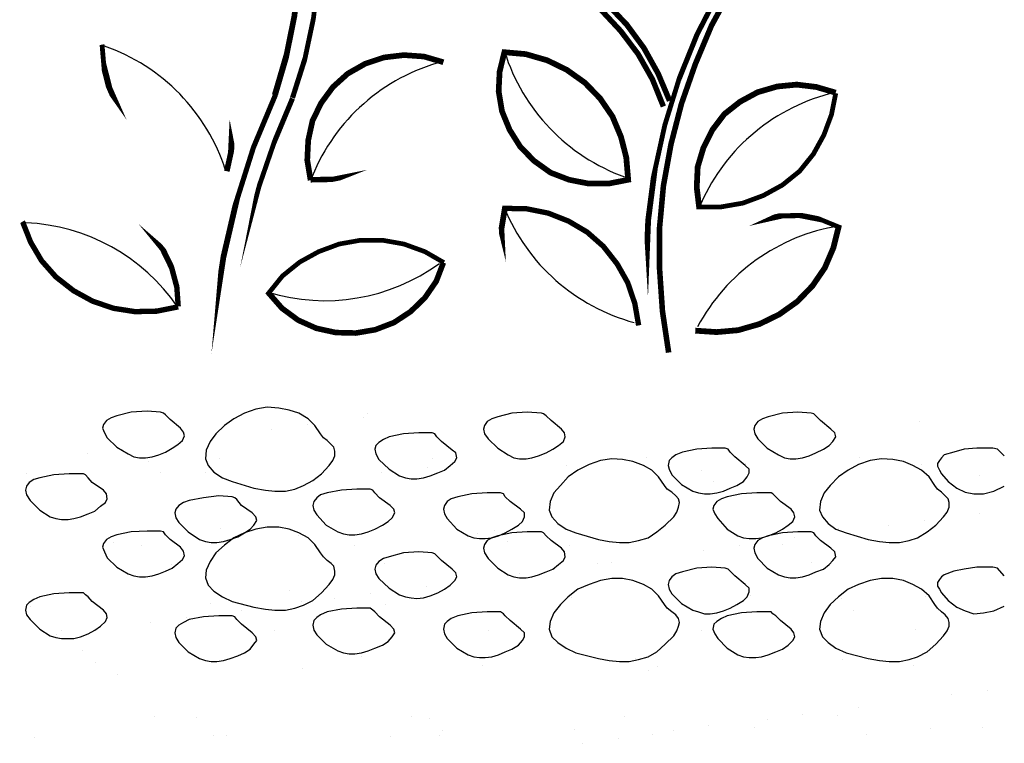
# Model space of a CAD drawing. Units: inches. Extents: x 8.03 to 18.03, y 0.01 to 8.01.
# Drawn here: x 17.19 to 17.62, y 5.15 to 5.46 of the extents above; entities that cross this region are included whole.
import ezdxf

# ---------------------------------------------------------------- set-up
doc = ezdxf.new("R2010")
doc.units = ezdxf.units.IN
doc.header["$MEASUREMENT"] = 0
doc.layers.add('PDF33_GROWING_MEDIUM', color=7, linetype='Continuous')
doc.layers.add('PDF33_VAGETATION', color=7, linetype='Continuous')

msp = doc.modelspace()

# ---------------------------------------------------------------- linework, layer by layer
at = {"layer": 'PDF33_GROWING_MEDIUM', "lineweight": 25}
for points in [[(17.25569659541401, 5.292394303560664), (17.24986303279194, 5.292810986605097), (17.24277942103657, 5.292394303560664), (17.23652917537006, 5.29072757138293), (17.23402907710346, 5.289894205294062), (17.23194566188129, 5.288644156160761), (17.23069561274799, 5.286977423983028), (17.23027892970356, 5.285310691805293), (17.23111229579242, 5.283227276583125), (17.23236234492573, 5.281143861360957), (17.23652917537006, 5.276977030916621), (17.24152937190326, 5.274060249605586), (17.24402947016986, 5.272810200472285), (17.24652956843646, 5.272393517427852), (17.24902966670307, 5.272393517427852), (17.2519464480141, 5.272810200472285), (17.25486322932514, 5.273643566561153), (17.25778001063617, 5.274893615694453), (17.26069679194721, 5.276560347872188), (17.26319689021381, 5.278227080049922), (17.26528030543598, 5.279893812227656), (17.26611367152485, 5.281977227449824), (17.26569698848041, 5.283643959627558), (17.26444693934711, 5.285310691805293), (17.25986342585834, 5.289060839205195), (17.25778001063617, 5.291144254427363), (17.25694664454731, 5.291977620516231)], [(17.32569934687885, 5.282810593538692), (17.32319924861225, 5.286560740938594), (17.32028246730121, 5.289477522249629), (17.31611563685688, 5.291977620516231), (17.31194880641254, 5.293227669649531), (17.30736529292377, 5.294061035738398), (17.30236509639057, 5.294477718782832), (17.29736489985736, 5.293644352693965), (17.29236470332416, 5.291977620516231), (17.28778118983539, 5.289477522249629), (17.28361435939106, 5.286560740938594), (17.27986421199115, 5.282810593538692), (17.27736411372455, 5.279477129183222), (17.27569738154682, 5.27572698178332), (17.27528069850239, 5.271976834383418), (17.27653074763569, 5.269060053072383), (17.27903084590229, 5.266143271761347), (17.28278099330219, 5.263643173494746), (17.28694782374652, 5.261976441317012), (17.2965315337685, 5.259059660005977), (17.3015317303017, 5.258226293917109), (17.30569856074604, 5.257809610872676), (17.31028207423481, 5.257809610872676), (17.31444890467914, 5.258642976961543), (17.31819905207904, 5.260309709139277), (17.32236588252338, 5.262393124361445), (17.32611602992328, 5.26530990567248), (17.32944949427875, 5.269060053072383), (17.33111622645649, 5.271143468294551), (17.33194959254535, 5.273226883516719), (17.33194959254535, 5.275310298738886), (17.33153290950092, 5.276977030916621), (17.33028286036762, 5.278227080049922), (17.32861612818989, 5.279893812227656), (17.32694939601215, 5.281143861360957)], [(17.42236981318744, 5.291977620516231), (17.41611956752094, 5.292394303560664), (17.40945263881, 5.291977620516231), (17.4032023931435, 5.290310888338496), (17.40070229487689, 5.289477522249629), (17.39861887965473, 5.288227473116328), (17.39736883052143, 5.286560740938594), (17.39695214747699, 5.284894008760859), (17.39736883052143, 5.282810593538692), (17.39903556269916, 5.280727178316523), (17.4032023931435, 5.276560347872188), (17.40778590663227, 5.273643566561153), (17.41028600489887, 5.272393517427852), (17.41278610316547, 5.271976834383418), (17.41570288447651, 5.271976834383418), (17.41820298274311, 5.272393517427852), (17.42111976405414, 5.273226883516719), (17.42445322840961, 5.274476932650019), (17.42737000972065, 5.276143664827754), (17.42987010798725, 5.277810397005489), (17.43195352320942, 5.279477129183222), (17.43278688929828, 5.281560544405391), (17.43237020625385, 5.283227276583125), (17.43112015712055, 5.284894008760859), (17.42653664363178, 5.288644156160761), (17.42445322840961, 5.29072757138293), (17.42320317927631, 5.291560937471797)], [(17.54029111476215, 5.291977620516231), (17.53445755214008, 5.292394303560664), (17.52779062342914, 5.291977620516231), (17.52154037776264, 5.290310888338496), (17.51904027949604, 5.289477522249629), (17.51695686427387, 5.288227473116328), (17.51570681514057, 5.286560740938594), (17.51529013209613, 5.284894008760859), (17.51570681514057, 5.282810593538692), (17.51695686427387, 5.280727178316523), (17.52112369471821, 5.276560347872188), (17.52612389125141, 5.273643566561153), (17.52862398951801, 5.272393517427852), (17.53112408778461, 5.271976834383418), (17.53362418605121, 5.271976834383418), (17.53654096736225, 5.272393517427852), (17.53945774867328, 5.273226883516719), (17.54237452998432, 5.274476932650019), (17.54570799433979, 5.276143664827754), (17.54820809260639, 5.277810397005489), (17.54987482478412, 5.279477129183222), (17.55112487391742, 5.281560544405391), (17.55070819087299, 5.283227276583125), (17.54904145869526, 5.284894008760859), (17.54445794520649, 5.288644156160761), (17.54237452998432, 5.29072757138293), (17.54154116389545, 5.291560937471797)], [(17.37445126307758, 5.283227276583125), (17.36861770045551, 5.283227276583125), (17.36195077174457, 5.282810593538692), (17.35570052607807, 5.281560544405391), (17.35320042781147, 5.28031049527209), (17.3511170125893, 5.279060446138789), (17.349866963456, 5.277810397005489), (17.34945028041156, 5.276143664827754), (17.349866963456, 5.274060249605586), (17.3511170125893, 5.271560151338984), (17.35570052607807, 5.267393320894649), (17.36028403956684, 5.264476539583614), (17.36278413783344, 5.263643173494746), (17.36528423610004, 5.263226490450313), (17.36778433436664, 5.263226490450313), (17.37070111567768, 5.263643173494746), (17.37361789698871, 5.264476539583614), (17.37695136134418, 5.265726588716914), (17.37986814265522, 5.266976637850215), (17.38236824092182, 5.269060053072383), (17.38445165614399, 5.270726785250117), (17.38528502223285, 5.272393517427852), (17.38486833918842, 5.274476932650019), (17.38320160701068, 5.27572698178332), (17.37861809352192, 5.279477129183222), (17.37653467829975, 5.281560544405391), (17.37570131221088, 5.282810593538692)], [(17.50278964076313, 5.276560347872188), (17.49695607814105, 5.276560347872188), (17.49028914943012, 5.276143664827754), (17.48403890376362, 5.274893615694453), (17.48112212245258, 5.273643566561153), (17.47945539027484, 5.272393517427852), (17.47820534114155, 5.271143468294551), (17.47778865809711, 5.269060053072383), (17.47820534114155, 5.267393320894649), (17.47945539027484, 5.264893222628046), (17.48362222071918, 5.260726392183711), (17.48862241725238, 5.257809610872676), (17.49112251551898, 5.256976244783808), (17.49362261378559, 5.256559561739375), (17.49612271205219, 5.256559561739375), (17.49903949336322, 5.256976244783808), (17.50195627467426, 5.257809610872676), (17.50487305598529, 5.259059660005977), (17.50778983729633, 5.260309709139277), (17.51070661860737, 5.261976441317012), (17.5123733507851, 5.26405985653918), (17.51320671687397, 5.265726588716914), (17.51320671687397, 5.267393320894649), (17.51153998469623, 5.269060053072383), (17.50695647120746, 5.272810200472285), (17.50487305598529, 5.274893615694453), (17.50403968989643, 5.276143664827754)], [(17.47612192591938, 5.260309709139277), (17.47362182765277, 5.26405985653918), (17.47070504634174, 5.266976637850215), (17.46695489894184, 5.269060053072383), (17.46237138545307, 5.270726785250117), (17.4577878719643, 5.271560151338984), (17.45320435847553, 5.271976834383418), (17.44820416194232, 5.271143468294551), (17.44320396540912, 5.269476736116816), (17.43820376887592, 5.266976637850215), (17.43403693843158, 5.26405985653918), (17.43070347407611, 5.260309709139277), (17.42778669276508, 5.256976244783808), (17.42611996058734, 5.253226097383906), (17.42570327754291, 5.249475949984004), (17.42695332667621, 5.246559168672968), (17.42945342494281, 5.243642387361934), (17.43320357234272, 5.241142289095333), (17.43737040278705, 5.239475556917598), (17.44737079585346, 5.236558775606563), (17.45195430934223, 5.235725409517696), (17.456537822831, 5.235308726473262), (17.46070465327534, 5.235308726473262), (17.46487148371967, 5.236142092562129), (17.469038314164, 5.237392141695429), (17.47278846156391, 5.239892239962031), (17.47653860896381, 5.242809021273066), (17.48028875636371, 5.246559168672968), (17.48153880549701, 5.248642583895137), (17.48237217158588, 5.250725999117305), (17.48278885463031, 5.252809414339473), (17.48237217158588, 5.254476146517207), (17.48112212245258, 5.255726195650507), (17.47945539027484, 5.257392927828242), (17.47737197505268, 5.258642976961543)], [(17.59445991053852, 5.260309709139277), (17.59195981227192, 5.26405985653918), (17.58862634791645, 5.266976637850215), (17.58487620051654, 5.269060053072383), (17.58070937007221, 5.270726785250117), (17.57612585658344, 5.271560151338984), (17.57112566005024, 5.271976834383418), (17.56612546351703, 5.271143468294551), (17.56112526698383, 5.269476736116816), (17.55654175349506, 5.266976637850215), (17.55237492305072, 5.26405985653918), (17.54862477565082, 5.260309709139277), (17.54612467738422, 5.256976244783808), (17.54445794520649, 5.253226097383906), (17.54404126216205, 5.249475949984004), (17.54529131129535, 5.246559168672968), (17.54779140956195, 5.243642387361934), (17.55112487391742, 5.241142289095333), (17.55570838740619, 5.239475556917598), (17.56529209742816, 5.236558775606563), (17.57029229396137, 5.235725409517696), (17.57445912440571, 5.235308726473262), (17.57904263789447, 5.235308726473262), (17.58320946833881, 5.236142092562129), (17.58695961573871, 5.237392141695429), (17.59112644618305, 5.239892239962031), (17.59487659358295, 5.242809021273066), (17.59821005793842, 5.246559168672968), (17.59987679011616, 5.248642583895137), (17.60071015620502, 5.250725999117305), (17.60071015620502, 5.252809414339473), (17.60029347316059, 5.254476146517207), (17.59904342402729, 5.255726195650507), (17.59737669184955, 5.257392927828242), (17.59570995967182, 5.258642976961543)], [(17.22194526881488, 5.26530990567248), (17.21569502314838, 5.26530990567248), (17.20902809443744, 5.264893222628046), (17.20277784877094, 5.263643173494746), (17.20027775050434, 5.262809807405879), (17.19819433528217, 5.261559758272578), (17.19694428614887, 5.259893026094844), (17.19652760310444, 5.258226293917109), (17.19694428614887, 5.256142878694941), (17.1986110183266, 5.25364278042834), (17.20277784877094, 5.249475949984004), (17.20736136225971, 5.246559168672968), (17.20986146052631, 5.245725802584102), (17.21236155879291, 5.245309119539668), (17.21527834010395, 5.245309119539668), (17.21777843837055, 5.245725802584102), (17.22069521968158, 5.246559168672968), (17.22402868403705, 5.247809217806269), (17.22694546534809, 5.24905926693957), (17.22944556361469, 5.251142682161738), (17.23152897883686, 5.252809414339473), (17.23236234492573, 5.254476146517207), (17.23194566188129, 5.256559561739375), (17.23069561274799, 5.258226293917109), (17.22569541621479, 5.261559758272578), (17.22402868403705, 5.263643173494746), (17.22277863490375, 5.264893222628046)], [(17.3473668651894, 5.258642976961543), (17.34153330256733, 5.258642976961543), (17.33486637385639, 5.258226293917109), (17.32861612818989, 5.256976244783808), (17.32569934687885, 5.256142878694941), (17.32403261470112, 5.254892829561641), (17.32278256556781, 5.253226097383906), (17.32236588252338, 5.251559365206172), (17.32278256556781, 5.249475949984004), (17.32403261470112, 5.247392534761836), (17.32819944514545, 5.242809021273066), (17.33319964167865, 5.239892239962031), (17.33569973994526, 5.239058873873164), (17.33819983821186, 5.23864219082873), (17.34069993647846, 5.23864219082873), (17.34361671778949, 5.239058873873164), (17.34653349910053, 5.239892239962031), (17.34945028041156, 5.241142289095333), (17.35278374476703, 5.242809021273066), (17.35528384303363, 5.244475753450801), (17.35695057521137, 5.246142485628535), (17.35820062434467, 5.248225900850703), (17.35778394130023, 5.249892633028438), (17.3561172091225, 5.251559365206172), (17.35153369563373, 5.254892829561641), (17.34945028041156, 5.256976244783808), (17.3486169143227, 5.258226293917109)], [(17.4044524422768, 5.256976244783808), (17.39861887965473, 5.256976244783808), (17.39195195094379, 5.256559561739375), (17.38570170527728, 5.255309512606074), (17.38278492396625, 5.254476146517207), (17.38111819178852, 5.253226097383906), (17.37986814265522, 5.251559365206172), (17.37945145961078, 5.249892633028438), (17.37986814265522, 5.247809217806269), (17.38111819178852, 5.245725802584102), (17.38528502223285, 5.241142289095333), (17.39028521876606, 5.238225507784297), (17.39278531703266, 5.237392141695429), (17.39528541529926, 5.236975458650996), (17.39778551356586, 5.236975458650996), (17.40070229487689, 5.237392141695429), (17.40361907618793, 5.238225507784297), (17.40653585749897, 5.239475556917598), (17.40945263881, 5.241142289095333), (17.41236942012104, 5.242809021273066), (17.41403615229877, 5.244475753450801), (17.41486951838764, 5.246559168672968), (17.41486951838764, 5.248225900850703), (17.4132027862099, 5.249892633028438), (17.40861927272113, 5.253226097383906), (17.40653585749897, 5.255309512606074), (17.4057024914101, 5.256559561739375)], [(17.52279042689594, 5.256976244783808), (17.51654018122943, 5.256976244783808), (17.5098732525185, 5.256559561739375), (17.503623006852, 5.255309512606074), (17.50112290858539, 5.254476146517207), (17.49903949336322, 5.253226097383906), (17.49778944422992, 5.251559365206172), (17.49737276118549, 5.249892633028438), (17.49820612727436, 5.247809217806269), (17.49945617640766, 5.245725802584102), (17.503623006852, 5.241142289095333), (17.50820652034076, 5.238225507784297), (17.51070661860737, 5.237392141695429), (17.51320671687397, 5.236975458650996), (17.516123498185, 5.236975458650996), (17.5186235964516, 5.237392141695429), (17.52154037776264, 5.238225507784297), (17.5248738421181, 5.239475556917598), (17.52779062342914, 5.241142289095333), (17.53029072169574, 5.242809021273066), (17.53237413691791, 5.244475753450801), (17.53320750300678, 5.246559168672968), (17.53279081996234, 5.248225900850703), (17.53154077082905, 5.249892633028438), (17.52695725734027, 5.253226097383906), (17.5248738421181, 5.255309512606074), (17.52362379298481, 5.256559561739375)], [(17.28694782374652, 5.255309512606074), (17.28111426112445, 5.255726195650507), (17.27444733241352, 5.254892829561641), (17.26819708674702, 5.25364278042834), (17.26569698848041, 5.252809414339473), (17.26361357325824, 5.251559365206172), (17.26236352412494, 5.249892633028438), (17.26194684108051, 5.248225900850703), (17.26236352412494, 5.246142485628535), (17.26361357325824, 5.244059070406367), (17.26778040370258, 5.239892239962031), (17.27278060023578, 5.236558775606563), (17.27528069850239, 5.235725409517696), (17.27778079676899, 5.235308726473262), (17.28028089503559, 5.235308726473262), (17.28319767634662, 5.235725409517696), (17.28611445765766, 5.236558775606563), (17.28944792201312, 5.237808824739863), (17.29236470332416, 5.239475556917598), (17.29486480159076, 5.241142289095333), (17.2965315337685, 5.242809021273066), (17.2977815829018, 5.244892436495235), (17.29736489985736, 5.246559168672968), (17.29569816767963, 5.248225900850703), (17.29111465419086, 5.251559365206172), (17.28903123896869, 5.254059463472774), (17.28819787287983, 5.254892829561641)], [(17.25569659541401, 5.240308923006465), (17.24986303279194, 5.240308923006465), (17.24277942103657, 5.239892239962031), (17.23652917537006, 5.23864219082873), (17.23402907710346, 5.237808824739863), (17.23194566188129, 5.236558775606563), (17.23069561274799, 5.234892043428828), (17.23027892970356, 5.233225311251094), (17.23111229579242, 5.231141896028926), (17.23236234492573, 5.228641797762324), (17.23652917537006, 5.224474967317988), (17.24152937190326, 5.221558186006953), (17.24402947016986, 5.220724819918086), (17.24652956843646, 5.220308136873652), (17.24902966670307, 5.220308136873652), (17.2519464480141, 5.220724819918086), (17.25486322932514, 5.221558186006953), (17.25778001063617, 5.222808235140254), (17.26069679194721, 5.224058284273555), (17.26319689021381, 5.226141699495723), (17.26528030543598, 5.227808431673457), (17.26611367152485, 5.229475163851191), (17.26569698848041, 5.23155857907336), (17.26444693934711, 5.233225311251094), (17.25986342585834, 5.236558775606563), (17.25778001063617, 5.23864219082873), (17.25694664454731, 5.239892239962031)], [(17.32569934687885, 5.230725212984492), (17.32319924861225, 5.234475360384395), (17.32028246730121, 5.237392141695429), (17.31611563685688, 5.239475556917598), (17.31194880641254, 5.241142289095333), (17.30736529292377, 5.241975655184199), (17.30236509639057, 5.241975655184199), (17.29736489985736, 5.241142289095333), (17.29236470332416, 5.239475556917598), (17.28778118983539, 5.237392141695429), (17.28361435939106, 5.234058677339961), (17.27986421199115, 5.230725212984492), (17.27736411372455, 5.22697506558459), (17.27569738154682, 5.223224918184687), (17.27528069850239, 5.219891453829219), (17.27653074763569, 5.21655798947375), (17.27903084590229, 5.214057891207148), (17.28278099330219, 5.211557792940547), (17.28694782374652, 5.209474377718379), (17.2965315337685, 5.206974279451778), (17.3015317303017, 5.20614091336291), (17.30569856074604, 5.205724230318476), (17.31028207423481, 5.205724230318476), (17.31444890467914, 5.206557596407344), (17.31819905207904, 5.207807645540645), (17.32236588252338, 5.209891060762812), (17.32611602992328, 5.213224525118282), (17.32944949427875, 5.216974672518184), (17.33111622645649, 5.219058087740351), (17.33194959254535, 5.22114150296252), (17.33194959254535, 5.222808235140254), (17.33153290950092, 5.224891650362422), (17.33028286036762, 5.226141699495723), (17.32861612818989, 5.227391748629024), (17.32694939601215, 5.229058480806758)], [(17.42236981318744, 5.239892239962031), (17.41611956752094, 5.239892239962031), (17.40945263881, 5.239475556917598), (17.4032023931435, 5.238225507784297), (17.40070229487689, 5.237392141695429), (17.39861887965473, 5.236142092562129), (17.39736883052143, 5.234475360384395), (17.39695214747699, 5.23280862820666), (17.39736883052143, 5.230725212984492), (17.39903556269916, 5.22822511471789), (17.4032023931435, 5.224058284273555), (17.40778590663227, 5.22114150296252), (17.41028600489887, 5.220308136873652), (17.41278610316547, 5.219891453829219), (17.41570288447651, 5.219891453829219), (17.41820298274311, 5.220308136873652), (17.42111976405414, 5.22114150296252), (17.42445322840961, 5.222391552095821), (17.42737000972065, 5.223641601229121), (17.42987010798725, 5.225725016451289), (17.43195352320942, 5.227391748629024), (17.43278688929828, 5.229058480806758), (17.43237020625385, 5.231141896028926), (17.43112015712055, 5.23280862820666), (17.42653664363178, 5.236142092562129), (17.42445322840961, 5.238225507784297), (17.42320317927631, 5.239475556917598)], [(17.54029111476215, 5.239892239962031), (17.53445755214008, 5.239892239962031), (17.52779062342914, 5.239475556917598), (17.52154037776264, 5.238225507784297), (17.51904027949604, 5.237392141695429), (17.51695686427387, 5.236142092562129), (17.51570681514057, 5.234475360384395), (17.51529013209613, 5.23280862820666), (17.51570681514057, 5.230725212984492), (17.51695686427387, 5.22822511471789), (17.52112369471821, 5.224058284273555), (17.52612389125141, 5.22114150296252), (17.52862398951801, 5.220308136873652), (17.53112408778461, 5.219891453829219), (17.53362418605121, 5.219891453829219), (17.53654096736225, 5.220308136873652), (17.53945774867328, 5.22114150296252), (17.54237452998432, 5.222391552095821), (17.54570799433979, 5.223641601229121), (17.54820809260639, 5.225725016451289), (17.54987482478412, 5.227391748629024), (17.55112487391742, 5.229058480806758), (17.55070819087299, 5.231141896028926), (17.54904145869526, 5.23280862820666), (17.54445794520649, 5.236142092562129), (17.54237452998432, 5.238225507784297), (17.54154116389545, 5.239475556917598)], [(17.37445126307758, 5.230725212984492), (17.36861770045551, 5.231141896028926), (17.36195077174457, 5.230725212984492), (17.35570052607807, 5.229058480806758), (17.35320042781147, 5.22822511471789), (17.3511170125893, 5.22697506558459), (17.349866963456, 5.225308333406856), (17.34945028041156, 5.223641601229121), (17.349866963456, 5.221558186006953), (17.3511170125893, 5.219474770784785), (17.35570052607807, 5.215307940340449), (17.36028403956684, 5.212391159029414), (17.36278413783344, 5.211557792940547), (17.36528423610004, 5.211141109896113), (17.36778433436664, 5.21072442685168), (17.37070111567768, 5.211141109896113), (17.37361789698871, 5.211974475984981), (17.37695136134418, 5.213224525118282), (17.37986814265522, 5.214891257296015), (17.38236824092182, 5.21655798947375), (17.38445165614399, 5.218641404695918), (17.38528502223285, 5.220308136873652), (17.38486833918842, 5.221974869051387), (17.38320160701068, 5.223641601229121), (17.37861809352192, 5.227391748629024), (17.37653467829975, 5.229475163851191), (17.37570131221088, 5.230308529940059)], [(17.50278964076313, 5.224058284273555), (17.49695607814105, 5.224474967317988), (17.49028914943012, 5.224058284273555), (17.48403890376362, 5.222391552095821), (17.48112212245258, 5.221558186006953), (17.47945539027484, 5.220308136873652), (17.47820534114155, 5.218641404695918), (17.47778865809711, 5.216974672518184), (17.47820534114155, 5.214891257296015), (17.47945539027484, 5.212807842073848), (17.48362222071918, 5.208641011629512), (17.48862241725238, 5.205724230318476), (17.49112251551898, 5.204890864229609), (17.49362261378559, 5.204057498140743), (17.49612271205219, 5.204057498140743), (17.49903949336322, 5.204474181185176), (17.50195627467426, 5.205307547274043), (17.50487305598529, 5.206557596407344), (17.50778983729633, 5.208224328585079), (17.51070661860737, 5.209891060762812), (17.5123733507851, 5.211557792940547), (17.51320671687397, 5.213641208162715), (17.51320671687397, 5.215307940340449), (17.51153998469623, 5.216974672518184), (17.50695647120746, 5.220724819918086), (17.50487305598529, 5.222808235140254), (17.50403968989643, 5.223641601229121)], [(17.47612192591938, 5.208224328585079), (17.47362182765277, 5.211974475984981), (17.47070504634174, 5.214891257296015), (17.46695489894184, 5.216974672518184), (17.46237138545307, 5.218641404695918), (17.4577878719643, 5.219474770784785), (17.45320435847553, 5.219474770784785), (17.44820416194232, 5.218641404695918), (17.44320396540912, 5.216974672518184), (17.43820376887592, 5.214891257296015), (17.43403693843158, 5.211557792940547), (17.43070347407611, 5.208224328585079), (17.42778669276508, 5.204474181185176), (17.42611996058734, 5.200724033785273), (17.42570327754291, 5.197390569429805), (17.42695332667621, 5.194057105074336), (17.42945342494281, 5.191557006807734), (17.43320357234272, 5.189056908541133), (17.43737040278705, 5.186973493318965), (17.44737079585346, 5.184473395052364), (17.45195430934223, 5.183640028963496), (17.456537822831, 5.183223345919063), (17.46070465327534, 5.183223345919063), (17.46487148371967, 5.18405671200793), (17.469038314164, 5.185306761141231), (17.47278846156391, 5.187390176363398), (17.47653860896381, 5.190723640718867), (17.48028875636371, 5.19447378811877), (17.48153880549701, 5.196557203340937), (17.48237217158588, 5.198640618563106), (17.48278885463031, 5.20030735074084), (17.48237217158588, 5.201974082918574), (17.48112212245258, 5.203640815096309), (17.47945539027484, 5.204890864229609), (17.47737197505268, 5.206557596407344)], [(17.59445991053852, 5.208224328585079), (17.59195981227192, 5.211974475984981), (17.58862634791645, 5.214891257296015), (17.58487620051654, 5.216974672518184), (17.58070937007221, 5.218641404695918), (17.57612585658344, 5.219474770784785), (17.57112566005024, 5.219474770784785), (17.56612546351703, 5.218641404695918), (17.56112526698383, 5.216974672518184), (17.55654175349506, 5.214891257296015), (17.55237492305072, 5.211557792940547), (17.54862477565082, 5.208224328585079), (17.54612467738422, 5.204474181185176), (17.54445794520649, 5.200724033785273), (17.54404126216205, 5.197390569429805), (17.54529131129535, 5.194057105074336), (17.54779140956195, 5.191557006807734), (17.55112487391742, 5.189056908541133), (17.55570838740619, 5.186973493318965), (17.56529209742816, 5.184473395052364), (17.57029229396137, 5.183640028963496), (17.57445912440571, 5.183223345919063), (17.57904263789447, 5.183223345919063), (17.58320946833881, 5.18405671200793), (17.58695961573871, 5.185306761141231), (17.59112644618305, 5.187390176363398), (17.59487659358295, 5.190723640718867), (17.59821005793842, 5.19447378811877), (17.59987679011616, 5.196557203340937), (17.60071015620502, 5.198640618563106), (17.60071015620502, 5.20030735074084), (17.60029347316059, 5.201974082918574), (17.59904342402729, 5.203640815096309), (17.59737669184955, 5.204890864229609), (17.59570995967182, 5.206557596407344)], [(17.22194526881488, 5.213224525118282), (17.21569502314838, 5.213224525118282), (17.20902809443744, 5.212807842073848), (17.20277784877094, 5.211557792940547), (17.20027775050434, 5.210307743807246), (17.19819433528217, 5.209057694673946), (17.19694428614887, 5.207807645540645), (17.19652760310444, 5.205724230318476), (17.19694428614887, 5.203640815096309), (17.1986110183266, 5.201557399874141), (17.20277784877094, 5.197390569429805), (17.20736136225971, 5.19447378811877), (17.20986146052631, 5.193640422029903), (17.21236155879291, 5.193223738985469), (17.21527834010395, 5.193223738985469), (17.21777843837055, 5.193223738985469), (17.22069521968158, 5.194057105074336), (17.22402868403705, 5.195307154207637), (17.22694546534809, 5.196973886385371), (17.22944556361469, 5.198640618563106), (17.23152897883686, 5.200724033785273), (17.23236234492573, 5.202390765963008), (17.23194566188129, 5.204057498140743), (17.23069561274799, 5.205724230318476), (17.22569541621479, 5.209474377718379), (17.22402868403705, 5.211557792940547), (17.22277863490375, 5.212391159029414)], [(17.3473668651894, 5.206557596407344), (17.34153330256733, 5.206557596407344), (17.33486637385639, 5.20614091336291), (17.32861612818989, 5.204890864229609), (17.32569934687885, 5.203640815096309), (17.32403261470112, 5.202390765963008), (17.32278256556781, 5.201140716829707), (17.32236588252338, 5.19905730160754), (17.32278256556781, 5.196973886385371), (17.32403261470112, 5.194890471163204), (17.32819944514545, 5.190723640718867), (17.33319964167865, 5.187806859407832), (17.33569973994526, 5.186973493318965), (17.33819983821186, 5.186556810274531), (17.34069993647846, 5.186556810274531), (17.34361671778949, 5.186973493318965), (17.34653349910053, 5.187806859407832), (17.34945028041156, 5.189056908541133), (17.35278374476703, 5.190306957674434), (17.35528384303363, 5.191973689852168), (17.35695057521137, 5.194057105074336), (17.35820062434467, 5.19572383725207), (17.35778394130023, 5.197390569429805), (17.3561172091225, 5.19905730160754), (17.35153369563373, 5.202807449007442), (17.34945028041156, 5.204890864229609), (17.3486169143227, 5.205724230318476)], [(17.4044524422768, 5.204890864229609), (17.39861887965473, 5.204890864229609), (17.39195195094379, 5.204474181185176), (17.38570170527728, 5.203224132051875), (17.38278492396625, 5.201974082918574), (17.38111819178852, 5.200724033785273), (17.37986814265522, 5.199473984651973), (17.37945145961078, 5.197390569429805), (17.37986814265522, 5.195307154207637), (17.38111819178852, 5.193223738985469), (17.38528502223285, 5.189056908541133), (17.39028521876606, 5.186140127230098), (17.39278531703266, 5.185306761141231), (17.39528541529926, 5.184890078096797), (17.39778551356586, 5.184890078096797), (17.40070229487689, 5.185306761141231), (17.40361907618793, 5.186140127230098), (17.40653585749897, 5.187390176363398), (17.40945263881, 5.188640225496699), (17.41236942012104, 5.190306957674434), (17.41403615229877, 5.192390372896602), (17.41486951838764, 5.194057105074336), (17.41486951838764, 5.19572383725207), (17.4132027862099, 5.197390569429805), (17.40861927272113, 5.201140716829707), (17.40653585749897, 5.203224132051875), (17.4057024914101, 5.204057498140743)], [(17.52279042689594, 5.204890864229609), (17.51654018122943, 5.204890864229609), (17.5098732525185, 5.204474181185176), (17.503623006852, 5.203224132051875), (17.50112290858539, 5.201974082918574), (17.49903949336322, 5.200724033785273), (17.49778944422992, 5.199473984651973), (17.49737276118549, 5.197390569429805), (17.49820612727436, 5.195307154207637), (17.49945617640766, 5.193223738985469), (17.503623006852, 5.189056908541133), (17.50820652034076, 5.186140127230098), (17.51070661860737, 5.185306761141231), (17.51320671687397, 5.184890078096797), (17.516123498185, 5.184890078096797), (17.5186235964516, 5.185306761141231), (17.52154037776264, 5.186140127230098), (17.5248738421181, 5.187390176363398), (17.52779062342914, 5.188640225496699), (17.53029072169574, 5.190306957674434), (17.53237413691791, 5.192390372896602), (17.53320750300678, 5.194057105074336), (17.53279081996234, 5.19572383725207), (17.53154077082905, 5.197390569429805), (17.52695725734027, 5.201140716829707), (17.5248738421181, 5.203224132051875), (17.52362379298481, 5.204057498140743)], [(17.28694782374652, 5.203224132051875), (17.28111426112445, 5.203224132051875), (17.27444733241352, 5.202807449007442), (17.26819708674702, 5.201557399874141), (17.26569698848041, 5.20030735074084), (17.26361357325824, 5.19905730160754), (17.26236352412494, 5.197807252474239), (17.26194684108051, 5.19572383725207), (17.26236352412494, 5.193640422029903), (17.26361357325824, 5.191557006807734), (17.26778040370258, 5.187390176363398), (17.27278060023578, 5.184473395052364), (17.27528069850239, 5.183640028963496), (17.27778079676899, 5.183223345919063), (17.28028089503559, 5.183223345919063), (17.28319767634662, 5.183640028963496), (17.28611445765766, 5.184473395052364), (17.28944792201312, 5.185723444185665), (17.29236470332416, 5.186973493318965), (17.29486480159076, 5.188640225496699), (17.2965315337685, 5.190723640718867), (17.2977815829018, 5.192390372896602), (17.29736489985736, 5.194057105074336), (17.29569816767963, 5.19572383725207), (17.29111465419086, 5.199473984651973), (17.28903123896869, 5.201557399874141), (17.28819787287983, 5.202807449007442)]]:
    msp.add_lwpolyline(points, close=True, dxfattribs=at)
for points in [[(17.3461168160561, 5.291977620516231), (17.3461168160561, 5.291977620516231)], [(17.31986578425678, 5.286977423983028), (17.31986578425678, 5.286977423983028)], [(17.34445008387836, 5.289894205294062), (17.34445008387836, 5.289894205294062)], [(17.58779298182758, 5.288227473116328), (17.58779298182758, 5.288227473116328)], [(17.3040318285683, 5.284894008760859), (17.3040318285683, 5.284894008760859)], [(17.26361357325824, 5.279477129183222), (17.26361357325824, 5.279477129183222)], [(17.22361200099262, 5.274060249605586), (17.22361200099262, 5.274060249605586)], [(17.23902927363666, 5.276143664827754), (17.23902927363666, 5.276143664827754)], [(17.62487777278217, 5.273226883516719), (17.62196099147113, 5.276143664827754), (17.61987757624897, 5.276560347872188), (17.6177941610268, 5.276560347872188), (17.61279396449359, 5.276560347872188), (17.60737708491596, 5.276143664827754), (17.60279357142719, 5.274893615694453), (17.59862674098285, 5.273643566561153), (17.59737669184955, 5.272393517427852), (17.59654332576068, 5.271143468294551), (17.59570995967182, 5.26989341916125), (17.59570995967182, 5.26864337002795), (17.59654332576068, 5.266976637850215), (17.59737669184955, 5.26530990567248), (17.60029347316059, 5.261976441317012), (17.60404362056049, 5.259059660005977), (17.60779376796039, 5.257392927828242), (17.61154391536029, 5.256559561739375), (17.61571074580463, 5.256559561739375), (17.6202942592934, 5.257809610872676), (17.62487777278217, 5.259893026094844)], [(17.25027971583637, 5.270726785250117), (17.25027971583637, 5.270726785250117)], [(17.28153094416889, 5.271976834383418), (17.28153094416889, 5.271976834383418)], [(17.37486794612201, 5.271976834383418), (17.37486794612201, 5.271976834383418)], [(17.46820494807514, 5.272393517427852), (17.46820494807514, 5.272393517427852)], [(17.51153998469623, 5.26989341916125), (17.51153998469623, 5.26989341916125)], [(17.56154195002826, 5.272393517427852), (17.56154195002826, 5.272393517427852)], [(17.58862634791645, 5.269476736116816), (17.58862634791645, 5.269476736116816)], [(17.19694428614887, 5.26530990567248), (17.19694428614887, 5.26530990567248)], [(17.25569659541401, 5.265726588716914), (17.25569659541401, 5.265726588716914)], [(17.27528069850239, 5.266143271761347), (17.27528069850239, 5.266143271761347)], [(17.3523670617226, 5.266143271761347), (17.3523670617226, 5.266143271761347)], [(17.37236784785541, 5.268226686983516), (17.37236784785541, 5.268226686983516)], [(17.43320357234272, 5.269060053072383), (17.43320357234272, 5.269060053072383)], [(17.49237256465229, 5.266976637850215), (17.49237256465229, 5.266976637850215)], [(17.49778944422992, 5.261976441317012), (17.49778944422992, 5.261976441317012)], [(17.61404401362689, 5.264476539583614), (17.61404401362689, 5.264476539583614)], [(17.61404401362689, 5.247809217806269), (17.61404401362689, 5.247809217806269)], [(17.58987639704975, 5.244892436495235), (17.58987639704975, 5.244892436495235)], [(17.28194762721332, 5.241558972139766), (17.28194762721332, 5.241558972139766)], [(17.4019523440102, 5.240725606050899), (17.4019523440102, 5.240725606050899)], [(17.55237492305072, 5.241558972139766), (17.55237492305072, 5.241558972139766)], [(17.57404244136127, 5.242809021273066), (17.57404244136127, 5.242809021273066)], [(17.23486244319233, 5.235308726473262), (17.23486244319233, 5.235308726473262)], [(17.31611563685688, 5.238225507784297), (17.31611563685688, 5.238225507784297)], [(17.39445204921039, 5.239058873873164), (17.39445204921039, 5.239058873873164)], [(17.40736922358784, 5.235725409517696), (17.40736922358784, 5.235725409517696)], [(17.47112172938617, 5.23864219082873), (17.47112172938617, 5.23864219082873)], [(17.52404047602924, 5.238225507784297), (17.52404047602924, 5.238225507784297)], [(17.53320750300678, 5.237392141695429), (17.53320750300678, 5.237392141695429)], [(17.24736293452533, 5.234058677339961), (17.24736293452533, 5.234058677339961)], [(17.34069993647846, 5.234058677339961), (17.34069993647846, 5.234058677339961)], [(17.43445362147602, 5.234058677339961), (17.43445362147602, 5.234058677339961)], [(17.49320593074115, 5.231975262117793), (17.49320593074115, 5.231975262117793)], [(17.50903988642963, 5.234058677339961), (17.50903988642963, 5.234058677339961)], [(17.52779062342914, 5.234475360384395), (17.52779062342914, 5.234475360384395)], [(17.4527876754311, 5.226558382540157), (17.4527876754311, 5.226558382540157)], [(17.54029111476215, 5.226558382540157), (17.54029111476215, 5.226558382540157)], [(17.26028010890278, 5.225725016451289), (17.26028010890278, 5.225725016451289)], [(17.3536171108559, 5.226141699495723), (17.3536171108559, 5.226141699495723)], [(17.42820337580951, 5.223641601229121), (17.42820337580951, 5.223641601229121)], [(17.44695411280902, 5.226141699495723), (17.44695411280902, 5.226141699495723)], [(17.62487777278217, 5.220724819918086), (17.62196099147113, 5.224058284273555), (17.61987757624897, 5.224474967317988), (17.61737747798237, 5.224474967317988), (17.61279396449359, 5.224474967317988), (17.60737708491596, 5.223641601229121), (17.60279357142719, 5.222808235140254), (17.59862674098285, 5.22114150296252), (17.59737669184955, 5.220308136873652), (17.59654332576068, 5.219058087740351), (17.59570995967182, 5.217808038607051), (17.59570995967182, 5.216141306429317), (17.59654332576068, 5.214891257296015), (17.59737669184955, 5.213224525118282), (17.60029347316059, 5.209891060762812), (17.60404362056049, 5.206974279451778), (17.60779376796039, 5.205307547274043), (17.61154391536029, 5.204057498140743), (17.61571074580463, 5.204474181185176), (17.6202942592934, 5.205307547274043), (17.62487777278217, 5.207390962496211)], [(17.41278610316547, 5.221558186006953), (17.41278610316547, 5.221558186006953)], [(17.31194880641254, 5.214474574251582), (17.31194880641254, 5.214474574251582)], [(17.37195116481098, 5.216141306429317), (17.37195116481098, 5.216141306429317)], [(17.31736568599018, 5.209474377718379), (17.31736568599018, 5.209474377718379)], [(17.33194959254535, 5.21072442685168), (17.33194959254535, 5.21072442685168)], [(17.3473668651894, 5.212807842073848), (17.3473668651894, 5.212807842073848)], [(17.43362025538715, 5.211557792940547), (17.43362025538715, 5.211557792940547)], [(17.43528698756489, 5.211141109896113), (17.43528698756489, 5.211141109896113)], [(17.5136233999184, 5.211974475984981), (17.5136233999184, 5.211974475984981)], [(17.55362497218402, 5.21072442685168), (17.55362497218402, 5.21072442685168)], [(17.59029308009418, 5.211557792940547), (17.59029308009418, 5.211557792940547)], [(17.1986110183266, 5.207390962496211), (17.1986110183266, 5.207390962496211)], [(17.27736411372455, 5.208641011629512), (17.27736411372455, 5.208641011629512)], [(17.29111465419086, 5.205307547274043), (17.29111465419086, 5.205307547274043)], [(17.35403379390034, 5.208224328585079), (17.35403379390034, 5.208224328585079)], [(17.55904185176166, 5.205724230318476), (17.55904185176166, 5.205724230318476)], [(17.25111308192524, 5.20030735074084), (17.25111308192524, 5.20030735074084)], [(17.26694703761371, 5.202390765963008), (17.26694703761371, 5.202390765963008)], [(17.21236155879291, 5.196557203340937), (17.21236155879291, 5.196557203340937)], [(17.30569856074604, 5.196973886385371), (17.30569856074604, 5.196973886385371)], [(17.39903556269916, 5.196973886385371), (17.39903556269916, 5.196973886385371)], [(17.49237256465229, 5.196973886385371), (17.49237256465229, 5.196973886385371)], [(17.58612624964984, 5.197390569429805), (17.58612624964984, 5.197390569429805)], [(17.21027814357074, 5.194890471163204), (17.21027814357074, 5.194890471163204)], [(17.22152858577045, 5.188223542452266), (17.22152858577045, 5.188223542452266)], [(17.34361671778949, 5.185306761141231), (17.34361671778949, 5.185306761141231)], [(17.46362143458637, 5.184473395052364), (17.46362143458637, 5.184473395052364)], [(17.55404165522846, 5.18405671200793), (17.55404165522846, 5.18405671200793)], [(17.22736214839252, 5.182806662874629), (17.22736214839252, 5.182806662874629)], [(17.31778236903461, 5.180306564608028), (17.31778236903461, 5.180306564608028)], [(17.39653546443256, 5.181556613741328), (17.39653546443256, 5.181556613741328)], [(17.469038314164, 5.17947319851916), (17.469038314164, 5.17947319851916)], [(17.47320514460834, 5.181139930696895), (17.47320514460834, 5.181139930696895)], [(17.58529288356098, 5.181556613741328), (17.58529288356098, 5.181556613741328)], [(17.23694585841449, 5.177389783296992), (17.23694585841449, 5.177389783296992)], [(17.61737747798237, 5.170722854586055), (17.61737747798237, 5.170722854586055)], [(17.60196020533832, 5.168639439363887), (17.60196020533832, 5.168639439363887)], [(17.56112526698383, 5.16322255978625), (17.56112526698383, 5.16322255978625)], [(17.25319649714741, 5.159055729341914), (17.25319649714741, 5.159055729341914)], [(17.27153055110248, 5.15863904629748), (17.27153055110248, 5.15863904629748)], [(17.36528423610004, 5.159055729341914), (17.36528423610004, 5.159055729341914)], [(17.37320121394428, 5.158222363253048), (17.37320121394428, 5.158222363253048)], [(17.45862123805317, 5.159055729341914), (17.45862123805317, 5.159055729341914)], [(17.52112369471821, 5.157805680208614), (17.52112369471821, 5.157805680208614)], [(17.53654096736225, 5.159889095430781), (17.53654096736225, 5.159889095430781)], [(17.55195824000629, 5.159472412386348), (17.55195824000629, 5.159472412386348)], [(17.43695371974262, 5.153222166719844), (17.43695371974262, 5.153222166719844)], [(17.49528934596332, 5.155305581942012), (17.49528934596332, 5.155305581942012)], [(17.51570681514057, 5.154472215853144), (17.51570681514057, 5.154472215853144)], [(17.59237649531635, 5.154055532808711), (17.59237649531635, 5.154055532808711)], [(17.6152940627602, 5.154472215853144), (17.6152940627602, 5.154472215853144)], [(17.20069443354877, 5.149888702364375), (17.20069443354877, 5.149888702364375)], [(17.27903084590229, 5.150722068453242), (17.27903084590229, 5.150722068453242)], [(17.28444772547992, 5.150722068453242), (17.28444772547992, 5.150722068453242)], [(17.3561172091225, 5.150305385408809), (17.3561172091225, 5.150305385408809)], [(17.37778472743305, 5.150722068453242), (17.37778472743305, 5.150722068453242)], [(17.37903477656635, 5.152805483675411), (17.37903477656635, 5.152805483675411)], [(17.45612113978656, 5.149472019319941), (17.45612113978656, 5.149472019319941)], [(17.47112172938617, 5.151138751497676), (17.47112172938617, 5.151138751497676)], [(17.48028875636371, 5.152805483675411), (17.48028875636371, 5.152805483675411)], [(17.5644587313393, 5.151138751497676), (17.5644587313393, 5.151138751497676)], [(17.44028718409809, 5.147388604097774), (17.44028718409809, 5.147388604097774)]]:
    msp.add_lwpolyline(points, dxfattribs=at)
at = {"layer": 'PDF33_VAGETATION', "lineweight": 0}
for points in [[(17.30569856074604, 5.43114975735705, 0.002633529323035007, 0.002633529323035007, 0), (17.31069875727924, 5.448233762178828, 0.002499422473031455, 0.002499422473031455, 0), (17.31424056315693, 5.465734450045039, 0.002494035780405422, 0.002494035780405422, 0), (17.31611563685688, 5.483443479433467, 0.002534565963717828, 0.002534565963717828, 0), (17.31653231990131, 5.501152508821894, 0, 0, 0), (17.31528227076801, 5.519069879732538, 0, 0, 0), (17.31236548945697, 5.536778909120966, 0, 0, 0), (17.30799031749042, 5.55407125546496, 0, 0, 0), (17.30194841334614, 5.570738577242304, 0, 0, 0), (17.29465646006854, 5.586989215975214, 0, 0, 0)], [(17.31340719706806, 5.429899708223749, 0.002237855004923979, 0.002237855004923979, 0), (17.31882407664569, 5.446983713045526, 0.002124590290718065, 0.002124590290718065, 0), (17.3225742240456, 5.464692742433954, 0.002070092312655487, 0.002070092312655487, 0), (17.32465763926777, 5.482818454866815, 0.002494035780405422, 0.002494035780405422, 0), (17.32528266383441, 5.501152508821894, 0.002121008578418493, 0.002121008578418493, 0), (17.32403261470112, 5.519069879732538, 0.002240936824788205, 0.002240936824788205, 0), (17.3213241749123, 5.5371955921654, 0.002241895151459224, 0.002241895151459224, 0), (17.31674066142353, 5.55469628003161, 0, 0, 0), (17.31090709880146, 5.571571943331171, 0, 0, 0), (17.30340680400165, 5.588239265108514, 0, 0, 0)], [(17.51133164317401, 5.494277238588739, 0.002429159787471717, 0.002429159787471717, 0), (17.50008120097431, 5.476359867678095, 0.002234419295130569, 0.002234419295130569, 0), (17.49049749095234, 5.4578174722008, 0.002243891812845935, 0.002243891812845935, 0), (17.4825805131081, 5.438233369112421, 0.002114130616784731, 0.002114130616784731, 0), (17.47633026744159, 5.418024241457392, 0.002124285210317562, 0.002124285210317562, 0), (17.47174675395283, 5.397190089235712, 0.00249817806795674, 0.00249817806795674, 0), (17.46903831416401, 5.376355937014033, 0.002520252500849474, 0.002520252500849474, 0), (17.46820494807514, 5.355313443270137, 0, 0, 0), (17.46945499720844, 5.33427094952624, 0, 0, 0), (17.47216343699726, 5.31343679730456, 0, 0, 0)], [(17.28465606700214, 5.397815113802363, 0.002478598913377001, 0.002478598913377001, 0), (17.28653114070209, 5.406357116213252, 0.002611875832660497, 0.002611875832660497, 0), (17.28694782374652, 5.415107460146357, 0, 0, 0), (17.28528109156879, 5.423649462557245, 0, 0, 0), (17.28215596873554, 5.431774781923701, 0, 0, 0), (17.27736411372455, 5.439066735201289, 0, 0, 0), (17.27132220958027, 5.445316980867792, 0, 0, 0), (17.26403025630268, 5.450108835878779, 0, 0, 0), (17.25590493693622, 5.453442300234247, 0, 0, 0), (17.24736293452533, 5.455317373934198, 0, 0, 0), (17.23861259059223, 5.455109032411982, 0, 0, 0), (17.23007058818134, 5.453233958712031, 0.002110822245684913, 0.002110822245684913, 0), (17.23090395427021, 5.443441907167841, 0.002651754656919319, 0.002651754656919319, 0), (17.23319571101459, 5.434483221712519, 0.002490699367666043, 0.002490699367666043, 0), (17.23715419993671, 5.425524536257197, 0, 0, 0), (17.24257107951435, 5.417815899935175, 0, 0, 0), (17.2494463497475, 5.41094062970202, 0, 0, 0), (17.25715498606952, 5.405523750124384, 0, 0, 0), (17.26569698848041, 5.401356919680048, 0, 0, 0), (17.27507235698017, 5.39864847989123, 0, 0, 0), (17.28444772547992, 5.397815113802363, 0, 0, 0)], [(17.3213241749123, 5.39406496640246, 0.002400785861860105, 0.002400785861860105, 0), (17.33090788493427, 5.394273307924678, 0.002238019721671709, 0.002238019721671709, 0), (17.34028325343402, 5.396148381624629, 0, 0, 0), (17.34924193888935, 5.399690187502314, 0, 0, 0), (17.3573672582558, 5.404690384035517, 0, 0, 0), (17.36445087001117, 5.411148971224238, 0, 0, 0), (17.37049277415546, 5.418440924501826, 0, 0, 0), (17.37507628764423, 5.426982926912714, 0, 0, 0), (17.37799306895527, 5.436149953890253, 0, 0, 0), (17.37924311808857, 5.445733663912226, 0, 0, 0)], [(17.55112487391742, 5.432191464968135, 0.002528341846798071, 0.002528341846798071, 0), (17.54258287150654, 5.434691563234736, 0.002528341846798071, 0.002528341846798071, 0), (17.53404086909565, 5.435733270845819, 0.002528341846798071, 0.002528341846798071, 0), (17.52549886668476, 5.434899904756953, 0.002528341846798071, 0.002528341846798071, 0), (17.51695686427387, 5.432399806490351, 0.002528341846798071, 0.002528341846798071, 0), (17.50924822795185, 5.428232976046015, 0.002528341846798071, 0.002528341846798071, 0), (17.50237295771869, 5.422816096468379, 0.002528341846798071, 0.002528341846798071, 0), (17.49716441966327, 5.415940826235224, 0.002528341846798071, 0.002528341846798071, 0), (17.49320593074115, 5.408023848390986, 0.002528341846798071, 0.002528341846798071, 0), (17.49070583247455, 5.399690187502314, 0.002528341846798071, 0.002528341846798071, 0), (17.49028914943012, 5.390731502046992, 0.002528341846798071, 0.002528341846798071, 0), (17.4913308570412, 5.382189499636103, 0.002083415222167595, 0.002083415222167595, 0), (17.50091456706318, 5.382189499636103, 0.002083415222167595, 0.002083415222167595, 0), (17.51049827708515, 5.383856231813837, 0.002083415222167595, 0.002083415222167595, 0), (17.51945696254047, 5.387189696169306, 0.002083415222167595, 0.002083415222167595, 0), (17.52779062342914, 5.391773209658076, 0.002083415222167595, 0.002083415222167595, 0), (17.53529091822895, 5.397815113802363, 0.002083415222167595, 0.002083415222167595, 0), (17.54133282237323, 5.405315408602167, 0.002083415222167595, 0.002083415222167595, 0), (17.545916335862, 5.413649069490839, 0.002083415222167595, 0.002083415222167595, 0), (17.54924980021747, 5.422607754946162, 0.002083415222167595, 0.002083415222167595, 0), (17.55112487391742, 5.431983123445917, 0, 0, 0)], [(17.30590690226826, 5.43114975735705, 0.00224363470569806, 0.00224363470569806, 0), (17.29632319224628, 5.408232189913203, 0.002237661310469327, 0.002237661310469327, 0), (17.28882289744648, 5.384481256380488, 0.002534343605706823, 0.002534343605706823, 0), (17.28319767634662, 5.360313639803339, 0.002491462322777066, 0.002491462322777066, 0), (17.27944752894672, 5.335937681703975, 0, 0, 0), (17.27736411372455, 5.311145040560175, 0, 0, 0)], [(17.31340719706806, 5.429691366701532, 0.002243766291984865, 0.002243766291984865, 0), (17.30549021922382, 5.410732288179805, 0.002106546684709142, 0.002106546684709142, 0), (17.29882329051288, 5.391356526613642, 0.002067969591525232, 0.002067969591525232, 0), (17.29361475245747, 5.371564082003047, 0, 0, 0), (17.28965626353534, 5.351354954348017, 0, 0, 0), (17.28715616526874, 5.331145826692988, 0, 0, 0), (17.28611445765766, 5.310728357515742, 0, 0, 0)], [(17.26340523173603, 5.338646121492792, 0.002346154696632716, 0.002346154696632716, 0), (17.26278020716938, 5.347188123903681, 0.002391092855941515, 0.002391092855941515, 0), (17.26048845042499, 5.355730126314571, 0.002488836505441763, 0.002488836505441763, 0), (17.25673830302509, 5.363438762636592, 0.002277527111791573, 0.002277527111791573, 0), (17.25111308192524, 5.370314032869747, 0, 0, 0), (17.24465449473652, 5.3759392539696, 0, 0, 0), (17.23694585841449, 5.380106084413935, 0, 0, 0), (17.22840385600361, 5.382814524202754, 0, 0, 0), (17.21986185359272, 5.383647890291621, 0, 0, 0), (17.21131985118183, 5.382606182680536, 0, 0, 0), (17.20277784877094, 5.380106084413935, 0, 0, 0), (17.19527755397113, 5.375730912447382, 0.002352524953639266, 0.002352524953639266, 0), (17.19881935984882, 5.36677222699206, 0.002352524953639266, 0.002352524953639266, 0), (17.20361121485981, 5.358646907625605, 0.002352524953639266, 0.002352524953639266, 0), (17.20986146052631, 5.351563295870234, 0.002352524953639266, 0.002352524953639266, 0), (17.21757009684833, 5.345521391725947, 0.002352524953639266, 0.002352524953639266, 0), (17.225903757737, 5.340937878237177, 0.002352524953639266, 0.002352524953639266, 0), (17.23507078471454, 5.337812755403926, 0.002352524953639266, 0.002352524953639266, 0), (17.2444461532143, 5.336354364748408, 0.002352524953639266, 0.002352524953639266, 0), (17.25402986323627, 5.336562706270625, 0.002352524953639266, 0.002352524953639266, 0), (17.26340523173603, 5.338437779970576, 0, 0, 0)], [(17.46487148371967, 5.330312460604121, 0.002340970435587311, 0.002340970435587311, 0), (17.46320475154194, 5.339896170626094, 0.002340970435587311, 0.002340970435587311, 0), (17.46007962870868, 5.349063197603632, 0.002340970435587311, 0.002340970435587311, 0), (17.45549611521991, 5.357188516970088, 0.002340970435587311, 0.002340970435587311, 0), (17.44945421107563, 5.364897153292109, 0.002340970435587311, 0.002340970435587311, 0), (17.44237059932026, 5.371147398958612, 0.002340970435587311, 0.002340970435587311, 0), (17.4342452799538, 5.3759392539696, 0.002340970435587311, 0.002340970435587311, 0), (17.42528659449848, 5.379481059847285, 0.002340970435587311, 0.002340970435587311, 0), (17.41591122599872, 5.381356133547236, 0.002340970435587311, 0.002340970435587311, 0), (17.40632751597675, 5.381564475069453, 0.002517088090955666, 0.002517088090955666, 0), (17.40486912532123, 5.372814131136347, 0.002391092855941457, 0.002391092855941457, 0), (17.40528580836567, 5.364272128725458, 0, 0, 0), (17.40736922358784, 5.355730126314571, 0, 0, 0), (17.41132771250995, 5.348021489992549, 0, 0, 0), (17.41653625056537, 5.34072953671496, 0, 0, 0), (17.42299483775409, 5.335104315615107, 0, 0, 0), (17.43070347407611, 5.330937485170772, 0, 0, 0), (17.43903713496479, 5.328229045381953, 0, 0, 0), (17.44778747889789, 5.327187337770869, 0, 0, 0), (17.45632948130878, 5.32781236233752, 0, 0, 0), (17.46487148371967, 5.330520802126338, 0, 0, 0)], [(17.48966412486347, 5.328020703859736, 0.002526796459951012, 0.002526796459951012, 0), (17.49903949336322, 5.327395679293086, 0.002526796459951012, 0.002526796459951012, 0), (17.50841486186298, 5.328229045381953, 0.002526796459951012, 0.002526796459951012, 0), (17.51779023036273, 5.330937485170772, 0.002526796459951012, 0.002526796459951012, 0), (17.52633223277363, 5.335104315615107, 0.002526796459951012, 0.002526796459951012, 0), (17.53424921061786, 5.34072953671496, 0.002526796459951012, 0.002526796459951012, 0), (17.5409161393288, 5.347604806948115, 0.002526796459951012, 0.002526796459951012, 0), (17.54633301890644, 5.355521784792353, 0.002526796459951012, 0.002526796459951012, 0), (17.55008316630634, 5.364272128725458, 0.002526796459951012, 0.002526796459951012, 0), (17.55237492305072, 5.373439155702998, 0.002046619122606865, 0.002046619122606865, 0), (17.54424960368427, 5.376772620058466, 0.002422965613694826, 0.002422965613694826, 0), (17.53570760127338, 5.378439352236201, 0.002241751708633368, 0.002241751708633368, 0), (17.52695725734027, 5.378231010713984, 0.002517088090955623, 0.002517088090955623, 0), (17.5186235964516, 5.376355937014033, 0, 0, 0), (17.51049827708515, 5.372605789614131, 0, 0, 0), (17.50341466532978, 5.367605593080928, 0, 0, 0), (17.49758110270771, 5.361147005892207, 0, 0, 0), (17.49299758921894, 5.353646711092402, 0, 0, 0), (17.4900808079079, 5.34531305020373, 0, 0, 0), (17.48903910029682, 5.336562706270625, 0, 0, 0), (17.48945578334125, 5.328020703859736, 0, 0, 0)], [(17.379659801133, 5.357813541536737, 0.002052605167049783, 0.002052605167049783, 0), (17.37132614024433, 5.362605396547725, 0.002052605167049783, 0.002052605167049783, 0), (17.36215911326679, 5.365938860903193, 0.002052605167049783, 0.002052605167049783, 0), (17.35278374476703, 5.367605593080928, 0.002052605167049783, 0.002052605167049783, 0), (17.34320003474506, 5.367605593080928, 0.002052605167049783, 0.002052605167049783, 0), (17.33382466624531, 5.365938860903193, 0.002052605167049783, 0.002052605167049783, 0), (17.32486598078998, 5.362605396547725, 0.002052605167049783, 0.002052605167049783, 0), (17.31653231990131, 5.358021883058955, 0.002052605167049783, 0.002052605167049783, 0), (17.30903202510151, 5.351979978914668, 0.002052605167049783, 0.002052605167049783, 0), (17.30299012095722, 5.344479684114862, 0.002450885377442756, 0.002450885377442756, 0), (17.30882368357929, 5.337812755403926, 0.002450885377442756, 0.002450885377442756, 0), (17.31590729533466, 5.332604217348505, 0.002450885377442756, 0.002450885377442756, 0), (17.3238242731789, 5.32906241147082, 0.002450885377442756, 0.002450885377442756, 0), (17.33236627558979, 5.327187337770869, 0.002450885377442756, 0.002450885377442756, 0), (17.34111661952289, 5.326978996248652, 0.002450885377442756, 0.002450885377442756, 0), (17.34965862193378, 5.32843738690417, 0.002450885377442756, 0.002450885377442756, 0), (17.35778394130024, 5.331562509737422, 0.002450885377442756, 0.002450885377442756, 0), (17.36507589457782, 5.336354364748408, 0.002450885377442756, 0.002450885377442756, 0), (17.37132614024433, 5.342396268892696, 0.002450885377442756, 0.002450885377442756, 0), (17.37632633677753, 5.349688222170283, 0.002450885377442756, 0.002450885377442756, 0), (17.37945145961078, 5.357813541536737, 0, 0, 0)]]:
    msp.add_lwpolyline(points, format="xyseb", dxfattribs=at)
for points, const_width in [([(17.51549847361835, 5.493027189455439), (17.50549808055194, 5.477609916811396), (17.49674773661884, 5.461567619600702), (17.48966412486347, 5.444691956301142), (17.48362222071918, 5.427399609957147), (17.47903870723041, 5.40969058056872), (17.47570524287494, 5.391356526613642), (17.47403851069721, 5.373230814180781), (17.47403851069721, 5.354896760225703), (17.47528855983051, 5.336562706270625), (17.47799699961933, 5.318436993837763)], 0.002428170335482482), ([(17.47841368266376, 5.428649659090448), (17.47341348613056, 5.440525125856806), (17.46716324046405, 5.451775568056513), (17.45966294566425, 5.461984302645137), (17.45091260173114, 5.471151329622675), (17.44112055018696, 5.47927664898913)], 0.002428310100854424), ([(17.47570524287494, 5.426149560823847), (17.47091338786396, 5.438025027590204), (17.46466314219745, 5.449067128267695), (17.45695450587543, 5.459275862856318), (17.44820416194232, 5.468651231356073), (17.43841211039814, 5.476776550722528)], 0.002400785861859482), ([(17.37945145961078, 5.44552532239001), (17.37090945719989, 5.448025420656611), (17.36215911326679, 5.448650445223262), (17.35340876933368, 5.447608737612177), (17.34528344996723, 5.444900297823358), (17.3375748136452, 5.440525125856806), (17.33111622645649, 5.434691563234736), (17.32590768840107, 5.427607951479365), (17.32215754100116, 5.419899315157343), (17.32028246730121, 5.411357312746455), (17.31986578425678, 5.402606968813349), (17.3213241749123, 5.393856624880243)], 0.002478598913377041)]:
    msp.add_lwpolyline(points, dxfattribs=dict(at, const_width=const_width))
msp.add_lwpolyline([(17.40611917445453, 5.449900494356562, 0.002497268499688312, 0.002497268499688312, 0), (17.40403575923236, 5.441358491945673, 0.002497268499688312, 0.002497268499688312, 0), (17.40361907618793, 5.432816489534785, 0.002497268499688312, 0.002497268499688312, 0), (17.40507746684345, 5.42406614560168, 0.002497268499688312, 0.002497268499688312, 0), (17.40841093119892, 5.415940826235224, 0.002497268499688312, 0.002497268499688312, 0), (17.41299444468769, 5.408648872957636, 0.002497268499688312, 0.002497268499688312, 0), (17.41903634883197, 5.402398627291133, 0.002497268499688312, 0.002497268499688312, 0), (17.42632830210956, 5.397190089235712, 0.002497268499688312, 0.002497268499688312, 0), (17.43445362147602, 5.39406496640246, 0.002497268499688312, 0.002497268499688312, 0), (17.4429956238869, 5.392398234224726, 0.002497268499688312, 0.002497268499688312, 0), (17.45174596782001, 5.392398234224726, 0.002497268499688312, 0.002497268499688312, 0), (17.4602879702309, 5.39406496640246, 0.002526065966150671, 0.002526065966150671, 0), (17.45945460414203, 5.40385701794665, 0.002526065966150671, 0.002526065966150671, 0), (17.45716284739765, 5.412815703401971, 0.002526065966150671, 0.002526065966150671, 0), (17.45341269999775, 5.421774388857294, 0.002526065966150671, 0.002526065966150671, 0), (17.44799582042011, 5.429691366701532, 0.002526065966150671, 0.002526065966150671, 0), (17.44132889170917, 5.436566636934687, 0.002526065966150671, 0.002526065966150671, 0), (17.43341191386493, 5.442191858034541, 0.002526065966150671, 0.002526065966150671, 0), (17.42486991145405, 5.446358688478876, 0.002526065966150671, 0.002526065966150671, 0), (17.41549454295429, 5.449067128267695, 0.002526065966150671, 0.002526065966150671, 0)], format="xyseb", close=True, dxfattribs=at)
at = {"layer": 'PDF33_VAGETATION', "lineweight": 25}
for centre, radius, start, end in [((17.20298654537985, 5.37218922438542), 0.08521134550798601, 17.76492224775108, 70.675199122517), ((17.4875811832987, 5.475527035654332), 0.08521234042128122, 197.2983248526692, 250.2079426311853), ((17.40091063305321, 5.363438571220604), 0.08521175201667885, 104.9303773638577, 157.8459383332063), ((17.57008433468436, 5.349271350722773), 0.08521210371322371, 103.128826022633, 156.0388887592139), ((17.48508099658793, 5.413857703138104), 0.08521212678429149, 202.0551022005588, 254.9705006679121), ((17.19298635366567, 5.290103781080102), 0.08521042457110403, 34.62283902849417, 87.53388625668636), ((17.56591673202763, 5.289686016678142), 0.08521132229016506, 99.12393294555461, 152.0396765026555), ((17.32757418256389, 5.426358240926466), 0.08521201716466031, 253.0977664240744, 306.0132473279118)]:
    msp.add_arc(centre, radius, start, end, dxfattribs=at)

doc.saveas('drawing.dxf')
